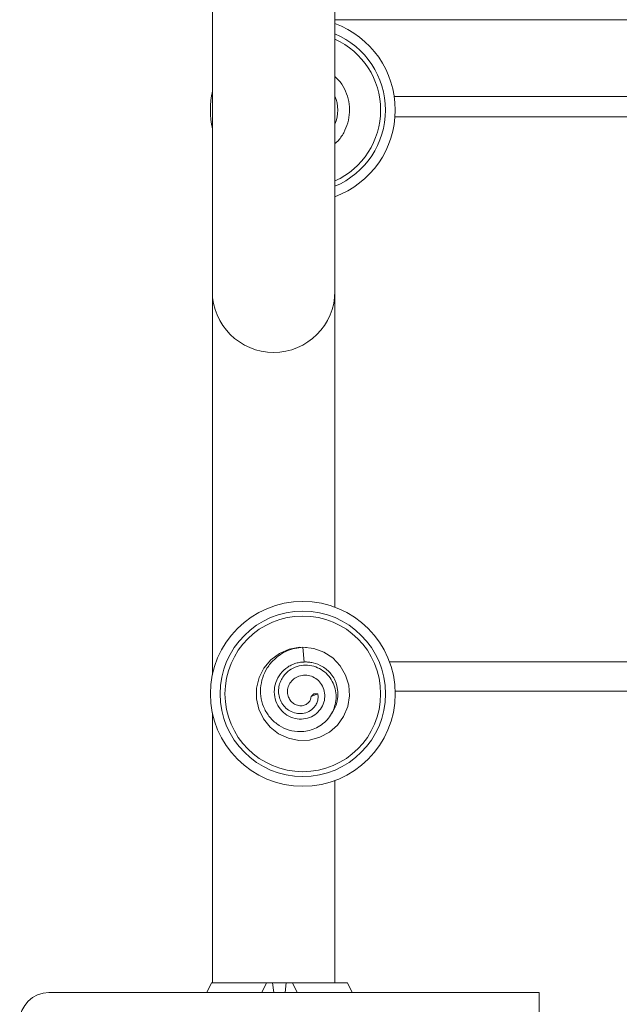
# Model space of a CAD drawing. Units: millimetres. Extents: x -356 to 649, y -556 to 828.
# Drawn here: x 124 to 155, y 573 to 623 of the extents above; entities that cross this region are included whole.
import ezdxf

# ---------------------------------------------------------------- set-up
doc = ezdxf.new("R2010")
doc.units = ezdxf.units.MM

msp = doc.modelspace()

# ---------------------------------------------------------------- linework, layer by layer
at = {"color": 7, "linetype": 'Continuous', "lineweight": 18}
for p, q in [((133.971, 719.205), (133.971, 609.205)), ((140.271, 609.205), (140.271, 719.205)), ((181.78, 623.155), (140.271, 623.155)), ((181.78, 619.205), (143.32, 619.205)), ((196.621, 618.155), (143.358, 618.155)), ((133.971, 609.205), (133.971, 589.48)), ((140.271, 592.964), (140.271, 609.205)), ((138.69, 590.146), (138.621, 590.91)), ((192.621, 590.155), (143.077, 590.155)), ((139.049, 588.373), (139.392, 588.51)), ((139.049, 588.373), (139.189, 588.503)), ((139.392, 588.51), (139.189, 588.503)), ((192.621, 588.655), (143.369, 588.655)), ((133.971, 587.541), (133.971, 573.655)), ((140.271, 573.655), (140.271, 584.056)), ((133.923, 573.655), (133.688, 573.155)), ((136.752, 573.655), (133.923, 573.655)), ((136.517, 573.155), (136.752, 573.655)), ((137.069, 573.655), (136.752, 573.655)), ((137.773, 573.655), (137.063, 573.655)), ((137.069, 573.655), (137.135, 573.155)), ((137.707, 573.155), (137.773, 573.655)), ((138.09, 573.655), (137.773, 573.655)), ((138.09, 573.655), (138.325, 573.155)), ((140.918, 573.655), (138.09, 573.655)), ((141.153, 573.155), (140.918, 573.655)), ((125.571, 573.155), (150.771, 573.155)), ((150.771, 573.155), (150.771, 544.255))]:
    msp.add_line(p, q, dxfattribs=at)
at = {"color": 7, "linetype": 'Continuous', "lineweight": 18, "flags": 128}
msp.add_lwpolyline([(138.809, 590.888), (138.465, 590.905), (137.923, 590.806), (137.418, 590.587), (136.976, 590.257), (136.621, 589.836), (136.371, 589.345), (136.24, 588.81), (136.234, 588.26), (136.354, 587.722), (136.594, 587.226), (136.94, 586.797), (137.376, 586.459), (137.877, 586.229), (138.417, 586.119), (138.967, 586.136), (139.499, 586.277), (139.986, 586.536), (140.4, 586.9), (140.72, 587.347), (140.93, 587.857), (141.018, 588.401), (140.98, 588.951), (140.817, 589.478), (140.538, 589.953), (140.159, 590.352), (139.702, 590.653), (139.188, 590.842), (138.621, 590.91), (138.621, 590.91)], dxfattribs=at)
at = {"color": 7, "linetype": 'Continuous', "lineweight": 18}
for radius in [4.75, 4.25, 4]:
    msp.add_circle((138.621, 588.51), radius, dxfattribs=at)
for centre, radius, start, end in [((138.621, 618.51), 4.75, 0, 69.6736), ((138.621, 618.51), 4.25, 0, 67.1553), ((138.621, 618.51), 4, 294.362, 65.638), ((138.621, 618.51), 4.75, 168.2224, 191.7776), ((138.621, 618.51), 1.8, 336.4435, 23.5565), ((138.621, 618.51), 4.75, 290.3264, 0), ((138.621, 618.51), 4.25, 292.8447, 0), ((137.121, 609.205), 3.15, 180, 0), ((138.621, 588.51), 1.8, 326.5789, 25.0241), ((125.571, 571.655), 1.5, 90, 180)]:
    msp.add_arc(centre, radius, start, end, dxfattribs=at)
for points, knots in [([(140.271, 616.787), (140.315, 616.823), (140.5, 616.978), (140.735, 617.341), (140.951, 617.85), (141.039, 618.4), (141.001, 618.955), (140.835, 619.484), (140.589, 619.925), (140.364, 620.144), (140.271, 620.235)], [0, 0, 0, 0, 0.044282, 0.186758, 0.329253, 0.471772, 0.614313, 0.756932, 0.899601, 1, 1, 1, 1]), ([(138.621, 590.91), (138.48, 590.892), (138.204, 590.857), (137.808, 590.73), (137.452, 590.528), (137.095, 590.246), (136.776, 589.854), (136.538, 589.354), (136.43, 588.808), (136.463, 588.248), (136.64, 587.713), (136.953, 587.239), (137.386, 586.865), (137.91, 586.624), (138.421, 586.55), (138.87, 586.598), (139.242, 586.716), (139.585, 586.91), (139.88, 587.173), (140.114, 587.496), (140.272, 587.865), (140.342, 588.265), (140.318, 588.673), (140.194, 589.068), (139.974, 589.423), (139.667, 589.714), (139.289, 589.913), (138.865, 590.006), (138.427, 589.969), (138.011, 589.801), (137.703, 589.54), (137.506, 589.243), (137.397, 588.952), (137.362, 588.639), (137.408, 588.322), (137.535, 588.023), (137.745, 587.768), (138.024, 587.578), (138.352, 587.485), (138.699, 587.5), (139.019, 587.634), (139.244, 587.849), (139.364, 588.082), (139.416, 588.298), (139.4, 588.441), (139.392, 588.51)], [0, 0, 0, 0, 0.02405, 0.047253, 0.070231, 0.093352, 0.12428, 0.155401, 0.186655, 0.218117, 0.249783, 0.281628, 0.313746, 0.34607, 0.378647, 0.400572, 0.422629, 0.444839, 0.467204, 0.489734, 0.512451, 0.535357, 0.55847, 0.581827, 0.605408, 0.629372, 0.65347, 0.677869, 0.702917, 0.727907, 0.753872, 0.771162, 0.788824, 0.807021, 0.825059, 0.843657, 0.862689, 0.881722, 0.901513, 0.921065, 0.941418, 0.961196, 0.974483, 0.987526, 1, 1, 1, 1]), ([(139.049, 588.373), (139.042, 588.323), (139.029, 588.212), (138.92, 588.053), (138.746, 587.931), (138.521, 587.881), (138.29, 587.924), (138.085, 588.039), (137.93, 588.223), (137.833, 588.463), (137.826, 588.735), (137.913, 589.007), (138.092, 589.238), (138.347, 589.408), (138.657, 589.485), (138.989, 589.454), (139.298, 589.31), (139.554, 589.065), (139.721, 588.738), (139.771, 588.359), (139.691, 587.975), (139.482, 587.628), (139.163, 587.362), (138.762, 587.211), (138.322, 587.201), (137.892, 587.339), (137.522, 587.617), (137.257, 588.012), (137.132, 588.484), (137.171, 588.983), (137.374, 589.452), (137.671, 589.772), (137.964, 589.963), (138.202, 590.065), (138.445, 590.131), (138.608, 590.141), (138.69, 590.146)], [0, 0, 0, 0, 0.015194, 0.034179, 0.05344, 0.075291, 0.097251, 0.116817, 0.139302, 0.160993, 0.186389, 0.210568, 0.236618, 0.262474, 0.291234, 0.31951, 0.349334, 0.379296, 0.411418, 0.443976, 0.477717, 0.512308, 0.547873, 0.58442, 0.62195, 0.660465, 0.69986, 0.740192, 0.781808, 0.824168, 0.86773, 0.912115, 0.934987, 0.957862, 0.978949, 1, 1, 1, 1]), ([(138.69, 590.146), (138.766, 590.148), (138.919, 590.15), (139.241, 590.093), (139.566, 589.964), (139.865, 589.75), (140.083, 589.536), (140.194, 589.363), (140.252, 589.272)], [0, 0, 0, 0, 0.122607, 0.245437, 0.516818, 0.672795, 0.828782, 1, 1, 1, 1])]:
    msp.add_open_spline(points, degree=3, knots=knots, dxfattribs=at)

doc.saveas('drawing.dxf')
